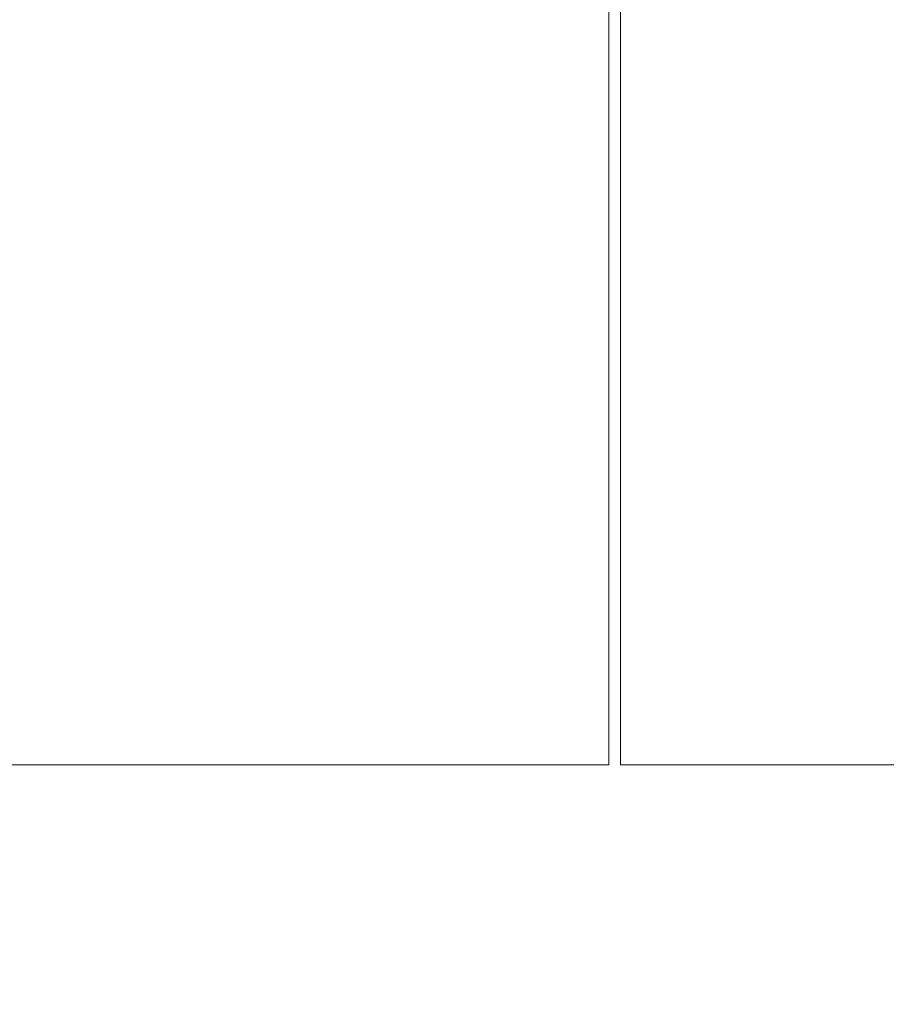
# Model space of a CAD drawing. Units: millimetres. Extents: x 298 to 35931, y -25 to 11143.
# Drawn here: x 19250 to 19998, y 3531 to 4382 of the extents above; entities that cross this region are included whole.
import ezdxf

# ---------------------------------------------------------------- set-up
doc = ezdxf.new("R2010")
doc.units = ezdxf.units.MM
doc.header["$MEASUREMENT"] = 0
doc.layers.add('LAJES.EST', color=7, linetype='Continuous')
doc.layers.add('TERRENO.ARQ', color=7, linetype='Continuous')

# ---------------------------------------------------------------- blocks, each defined once
blk = doc.blocks.new('Arquit.')
at = {"layer": 'LAJES.EST', "color": 8, "linetype": 'Continuous', "lineweight": 13, "ltscale": 0.666667, "flags": 128}
blk.add_lwpolyline([(7052.09, 12666.05), (7052.09, 12056.4), (7052.09, 11011.06), (6423.78, 11011.06), (6423.64, 9851.06), (6264.26, 9694.31), (6264.26, 8701.22), (6423.5, 8701.22), (6574.26, 8701.22), (6574.26, 9451.22), (6883.44, 9451.22), (6883.44, 8701.22), (6883.44, 8681.22), (5524.3, 8681.22)], dxfattribs=at)
blk.add_lwpolyline([(7052.09, 12666.05), (7052.09, 12056.4), (7052.09, 11011.06), (6423.78, 11011.06), (6423.64, 9851.06), (6264.26, 9694.31), (6264.26, 8701.22), (6423.5, 8701.22), (6574.26, 8701.22), (6574.26, 9451.22), (6883.44, 9451.22), (6883.44, 8701.22), (6883.44, 8681.22), (5524.3, 8681.22)], dxfattribs=at)
blk.add_lwpolyline([(7052.09, 12666.05), (7052.09, 12056.4), (7052.09, 11011.06), (6423.78, 11011.06), (6423.64, 9851.06), (6264.26, 9694.31), (6264.26, 8701.22), (6423.5, 8701.22), (6574.26, 8701.22), (6574.26, 9451.22), (6883.44, 9451.22), (6883.44, 8701.22), (6883.44, 8681.22), (5524.3, 8681.22)], dxfattribs=at)
blk.add_lwpolyline([(7052.09, 12666.05), (7052.09, 12056.4), (7052.09, 11011.06), (6423.78, 11011.06), (6423.64, 9851.06), (6264.26, 9694.31), (6264.26, 8701.22), (6423.5, 8701.22), (6574.26, 8701.22), (6574.26, 9451.22), (6883.44, 9451.22), (6883.44, 8701.22), (6883.44, 8681.22), (5524.3, 8681.22)], dxfattribs=at)
blk.add_lwpolyline([(7052.09, 12666.05), (7052.09, 12056.4), (7052.09, 11011.06), (6423.78, 11011.06), (6423.64, 9851.06), (6264.26, 9694.31), (6264.26, 8701.22), (6423.5, 8701.22), (6574.26, 8701.22), (6574.26, 9451.22), (6883.44, 9451.22), (6883.44, 8701.22), (6883.44, 8681.22), (5524.3, 8681.22)], dxfattribs=at)
for points in [[(5544.3, 11553.64), (5544.3, 8701.22), (6264.1, 8701.22), (6264.1, 9691.52), (6423.48, 9850.9), (6423.78, 11011.06), (7052.09, 11011.06), (7052.09, 12646.05), (5544.3, 12646.05)], [(7062.09, 12056.4), (7693.63, 12056.4), (7693.63, 11011.06), (7062.09, 11011.06)], [(7062.09, 12056.4), (7693.63, 12056.4), (7693.63, 11011.06), (7062.09, 11011.06)]]:
    blk.add_lwpolyline(points, close=True, dxfattribs=at)
at = {"layer": 'TERRENO.ARQ', "color": 8, "linetype": 'Continuous', "lineweight": 13, "ltscale": 0.666667, "flags": 128}
blk.add_lwpolyline([(7062.09, 11011.06), (7693.63, 11011.06), (7693.63, 12056.4), (7062.09, 12056.4)], close=True, dxfattribs=at)

msp = doc.modelspace()

# ---------------------------------------------------------------- block references
msp.add_blockref('Arquit.', (12706.307, -7272.835))

doc.saveas('drawing.dxf')
